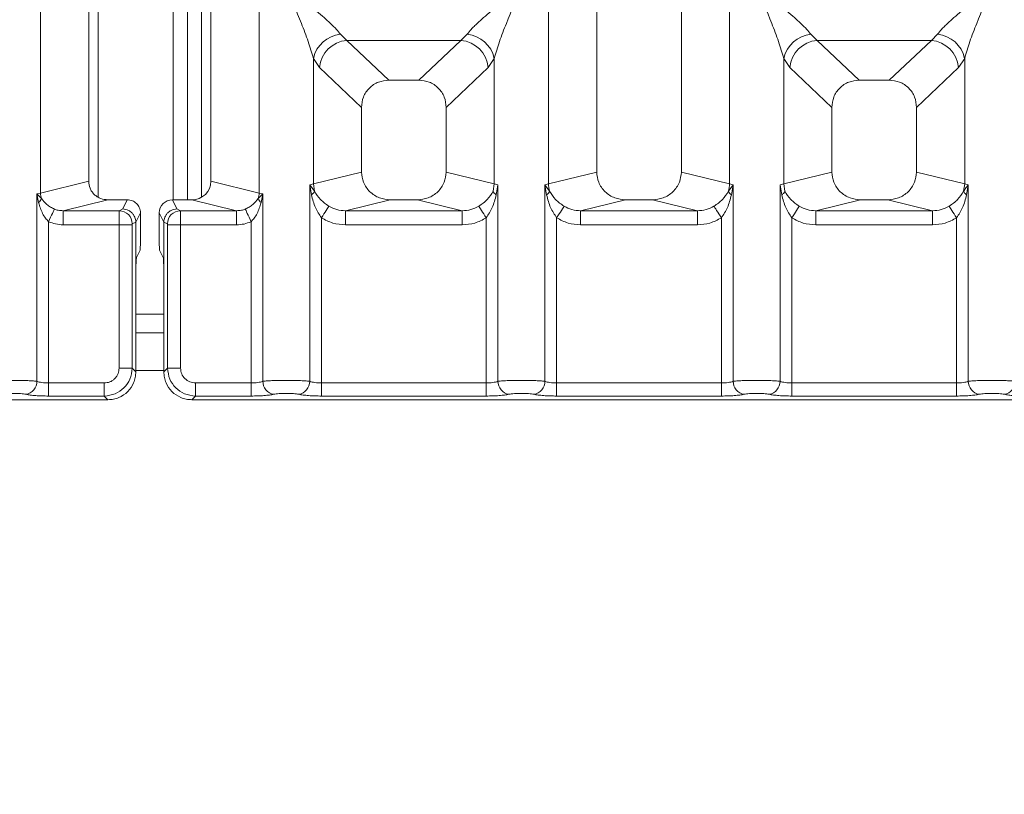
# Model space of a CAD drawing. Units: millimetres. Extents: x 5 to 415, y 5 to 292.
# Drawn here: x 173 to 183, y 85 to 93 of the extents above; entities that cross this region are included whole.
import ezdxf

# ---------------------------------------------------------------- set-up
doc = ezdxf.new("R2010")
doc.units = ezdxf.units.MM
doc.layers.add('BEMAßUNG', color=96, linetype='Continuous')
doc.styles.add('SLDTEXTSTYLE0', font='TXT', dxfattribs={"width": 0.75})
doc.dimstyles.new('SLDDIMSTYLE3', dxfattribs={"dimtxt": 3.5, "dimasz": 3.302, "dimexe": 0, "dimexo": 0.0625, "dimgap": 0.875, "dimtad": 1, "dimdec": 0, "dimlfac": 10, "dimrnd": 1e-09, "dimzin": 12, "dimdsep": 46, "dimtxsty": 'SLDTEXTSTYLE0', "dimsah": 1, "dimcen": 0.09, "dimadec": 0, "dimazin": 3, "dimtfac": 1, "dimtdec": 0, "dimtofl": 0, "dimtmove": 0, "dimatfit": 3, "dimfxl": 0, "dimfrac": 2, "dimtolj": 1, "dimtzin": 12, "dimarcsym": 0})

# ---------------------------------------------------------------- blocks, each defined once
blk = doc.blocks.new('_D_12')
at = {"layer": 'BEMAßUNG'}
for p, q in [((79.733, 88.079), (79.733, 69.155)), ((204.935, 88.079), (204.935, 69.155)), ((79.733, 70.155), (204.935, 70.155))]:
    blk.add_line(p, q, dxfattribs=at)
for points in [[(79.733, 70.155), (83.035, 69.647), (83.035, 70.663)], [(204.935, 70.155), (201.633, 70.663), (201.633, 69.647)]]:
    blk.add_solid(points, dxfattribs=at)
at = {"layer": 'BEMAßUNG', "insert": (138.247, 74.667), "char_height": 3.5, "attachment_point": 1, "rotation": 360, "style": 'SLDTEXTSTYLE0'}
blk.add_mtext('1252', dxfattribs=at)

msp = doc.modelspace()

# ---------------------------------------------------------------- linework, layer by layer
at = {"color": 7, "linetype": 'Continuous', "lineweight": 15}
for p, q in [((172.7224, 90.9793), (172.7224, 116.5474)), ((173.234, 116.5474), (173.234, 91.1039)), ((174.534, 91.1039), (174.534, 116.5474)), ((175.0457, 116.5474), (175.0457, 90.9793)), ((173.3337, 99.1919), (173.3337, 90.9355)), ((174.1337, 90.9073), (174.1337, 99.1919)), ((174.2837, 90.9073), (174.2837, 99.1919)), ((178.1224, 91.0776), (178.1224, 96.4087)), ((180.0457, 96.4087), (180.0457, 91.0776)), ((178.634, 95.8933), (178.634, 91.2023)), ((179.534, 91.2023), (179.534, 95.8933)), ((175.9107, 92.6679), (175.9765, 92.6025)), ((177.1915, 92.6025), (177.2573, 92.6679)), ((180.9107, 92.6679), (180.9765, 92.6025)), ((182.1915, 92.6025), (182.2573, 92.6679)), ((175.9765, 92.6025), (177.1915, 92.6025)), ((175.9765, 92.6025), (176.4235, 92.1787)), ((176.7445, 92.1787), (177.1915, 92.6025)), ((182.1915, 92.6025), (180.9765, 92.6025)), ((180.9765, 92.6025), (181.4235, 92.1787)), ((181.7445, 92.1787), (182.1915, 92.6025)), ((175.6224, 91.0776), (175.6224, 92.4112)), ((175.6224, 92.4112), (175.6882, 92.313)), ((177.5457, 92.4112), (177.4799, 92.313)), ((177.5457, 92.4112), (177.5457, 91.0776)), ((180.6224, 91.0776), (180.6224, 92.4112)), ((180.6224, 92.4112), (180.6882, 92.313)), ((182.4799, 92.313), (182.5457, 92.4112)), ((182.5457, 92.4112), (182.5457, 91.0776)), ((175.6882, 92.313), (176.134, 91.8903)), ((177.4799, 92.313), (177.034, 91.8903)), ((181.134, 91.8903), (180.6882, 92.313)), ((182.4799, 92.313), (182.034, 91.8903)), ((176.7445, 92.1787), (176.4235, 92.1787)), ((181.7445, 92.1787), (181.4235, 92.1787)), ((176.134, 91.8903), (176.134, 91.2023)), ((177.034, 91.2023), (177.034, 91.8903)), ((181.134, 91.8903), (181.134, 91.2023)), ((182.034, 91.2023), (182.034, 91.8903)), ((176.134, 91.2023), (175.6224, 91.0776)), ((177.5457, 91.0776), (177.034, 91.2023)), ((178.634, 91.2023), (178.1224, 91.0776)), ((180.0457, 91.0776), (179.534, 91.2023)), ((180.6224, 91.0776), (181.134, 91.2023)), ((182.5457, 91.0776), (182.034, 91.2023)), ((172.7224, 90.9793), (173.234, 91.1039)), ((175.0457, 90.9793), (174.534, 91.1039)), ((175.5835, 91.0659), (175.6224, 91.0776)), ((175.5835, 88.9775), (175.5835, 91.0659)), ((175.6342, 90.9985), (175.5835, 91.0659)), ((175.5835, 91.0659), (175.602, 90.9589)), ((175.6224, 91.0776), (175.6341, 90.9984)), ((177.5457, 91.0776), (177.5339, 90.9985)), ((177.5457, 91.0776), (177.5846, 91.0659)), ((177.566, 90.9589), (177.5846, 91.0659)), ((177.5846, 91.0659), (177.5846, 88.9775)), ((178.0835, 91.0659), (178.1224, 91.0776)), ((178.0835, 88.9775), (178.0835, 91.0659)), ((178.1341, 90.9985), (178.0835, 91.0659)), ((178.0835, 91.0659), (178.102, 90.9589)), ((180.0846, 91.0659), (180.0339, 90.9985)), ((180.0457, 91.0776), (180.0846, 91.0659)), ((180.066, 90.9589), (180.0846, 91.0659)), ((180.0846, 91.0659), (180.0846, 88.9775)), ((180.5835, 91.0659), (180.6224, 91.0776)), ((180.5835, 88.9775), (180.5835, 91.0659)), ((180.5835, 91.0659), (180.602, 90.9589)), ((180.6341, 90.9985), (180.6224, 91.0776)), ((182.5457, 91.0776), (182.5339, 90.9984)), ((182.5457, 91.0776), (182.5846, 91.0659)), ((182.566, 90.9589), (182.5846, 91.0659)), ((182.5846, 91.0659), (182.5846, 88.9775)), ((172.6835, 90.9695), (172.7224, 90.9793)), ((172.6835, 88.9775), (172.6835, 90.9695)), ((172.7319, 90.9207), (172.6835, 90.9695)), ((172.6835, 90.9695), (172.7015, 90.8768)), ((175.0846, 90.9695), (175.0361, 90.9207)), ((175.0457, 90.9793), (175.0846, 90.9695)), ((175.0665, 90.8768), (175.0846, 90.9695)), ((175.0846, 90.9695), (175.0846, 88.9775)), ((173.4381, 90.9073), (172.9615, 90.7912)), ((173.4381, 90.9073), (173.6444, 90.9073)), ((173.6444, 90.9073), (173.5956, 90.8096)), ((174.1724, 90.8096), (174.1236, 90.9073)), ((174.1236, 90.9073), (174.3299, 90.9073)), ((174.8065, 90.7912), (174.3299, 90.9073)), ((176.4401, 90.9073), (175.9636, 90.7912)), ((176.4401, 90.9073), (176.7279, 90.9073)), ((177.2045, 90.7912), (176.7279, 90.9073)), ((178.9401, 90.9073), (178.4636, 90.7912)), ((178.9401, 90.9073), (179.2279, 90.9073)), ((179.7045, 90.7912), (179.2279, 90.9073)), ((181.4401, 90.9073), (180.9636, 90.7912)), ((181.4401, 90.9073), (181.7279, 90.9073)), ((182.2045, 90.7912), (181.7279, 90.9073)), ((172.9615, 90.7912), (172.9615, 90.6416)), ((172.9615, 90.7912), (173.5586, 90.7912)), ((173.5956, 90.8096), (173.5586, 90.7912)), ((173.7841, 90.7673), (173.7352, 90.6694)), ((173.7841, 90.4957), (173.7841, 90.7673)), ((173.9839, 90.7673), (174.0328, 90.6694)), ((173.9839, 90.4957), (173.9839, 90.7673)), ((174.1724, 90.8096), (174.2094, 90.7912)), ((174.2094, 90.7912), (174.8065, 90.7912)), ((174.8065, 90.6416), (174.8065, 90.7912)), ((175.9636, 90.6416), (175.9636, 90.7912)), ((175.9636, 90.7912), (177.2045, 90.7912)), ((177.2045, 90.6416), (177.2045, 90.7912)), ((178.4636, 90.6416), (178.4636, 90.7912)), ((178.4636, 90.7912), (179.7045, 90.7912)), ((179.7045, 90.6416), (179.7045, 90.7912)), ((180.9636, 90.6416), (180.9636, 90.7912)), ((180.9636, 90.7912), (182.2045, 90.7912)), ((182.2045, 90.6416), (182.2045, 90.7912)), ((172.8082, 90.6745), (172.8082, 88.9594)), ((173.5573, 90.6416), (172.9615, 90.6416)), ((173.5573, 89.1178), (173.5573, 90.6416)), ((173.696, 90.6416), (173.5573, 90.6416)), ((173.696, 90.6416), (173.696, 89.1178)), ((173.7352, 90.6704), (173.6973, 90.6515)), ((173.7352, 90.6694), (173.7352, 90.6704)), ((173.7352, 90.6694), (173.7352, 90.0947)), ((174.0328, 90.6704), (174.0328, 90.6694)), ((174.0328, 90.6704), (174.0708, 90.6515)), ((174.0328, 90.0947), (174.0328, 90.6694)), ((174.0721, 89.1178), (174.0721, 90.6416)), ((174.0721, 90.6416), (174.2107, 90.6416)), ((174.2107, 90.6416), (174.2107, 89.1178)), ((174.2107, 90.6416), (174.8065, 90.6416)), ((174.9598, 88.9594), (174.9598, 90.6745)), ((175.7082, 90.7156), (175.7082, 88.9594)), ((177.2045, 90.6416), (175.9636, 90.6416)), ((177.4598, 88.9594), (177.4598, 90.7156)), ((178.2082, 90.7156), (178.2082, 88.9594)), ((179.7045, 90.6416), (178.4636, 90.6416)), ((179.9598, 88.9594), (179.9598, 90.7156)), ((180.7082, 90.7156), (180.7082, 88.9594)), ((182.2045, 90.6416), (180.9636, 90.6416)), ((182.4598, 88.9594), (182.4598, 90.7156)), ((173.7801, 90.371), (173.7417, 90.2942)), ((173.988, 90.371), (174.0263, 90.2942)), ((173.7352, 89.0785), (173.7352, 90.0947)), ((174.0328, 90.0947), (174.0328, 89.0785)), ((174.0328, 89.4919), (173.7352, 89.4919)), ((173.696, 89.1178), (173.5573, 89.1178)), ((173.7352, 89.0785), (173.696, 89.1178)), ((174.0328, 89.0785), (174.0721, 89.1178)), ((174.0721, 89.1178), (174.2107, 89.1178)), ((172.8082, 88.8207), (172.8082, 88.9594)), ((173.3989, 88.9594), (172.8082, 88.9594)), ((173.3989, 88.8207), (173.3989, 88.9594)), ((174.3691, 88.9594), (174.9598, 88.9594)), ((174.3691, 88.9594), (174.3691, 88.8207)), ((174.9598, 88.9594), (174.9598, 88.8207)), ((175.7082, 88.8207), (175.7082, 88.9594)), ((175.7082, 88.9594), (177.4598, 88.9594)), ((177.4598, 88.8207), (177.4598, 88.9594)), ((178.2082, 88.8207), (178.2082, 88.9594)), ((179.9598, 88.9594), (178.2082, 88.9594)), ((179.9598, 88.8207), (179.9598, 88.9594)), ((180.7082, 88.8207), (180.7082, 88.9594)), ((182.4598, 88.9594), (180.7082, 88.9594)), ((182.4598, 88.8207), (182.4598, 88.9594)), ((163.9299, 88.7814), (173.4382, 88.7814)), ((173.3989, 88.8207), (172.8082, 88.8207)), ((173.4382, 88.7814), (173.3989, 88.8207)), ((174.3691, 88.8207), (174.3299, 88.7814)), ((174.3299, 88.7814), (183.8382, 88.7814)), ((174.9598, 88.8207), (174.3691, 88.8207)), ((177.4598, 88.8207), (175.7082, 88.8207)), ((179.9598, 88.8207), (178.2082, 88.8207)), ((182.4598, 88.8207), (180.7082, 88.8207))]:
    msp.add_line(p, q, dxfattribs=at)
at = {"color": 8, "linetype": 'Continuous', "lineweight": 15}
for p, q in [((174.4337, 90.9343), (174.4337, 99.1919)), ((174.0328, 89.6919), (173.7352, 89.6919)), ((174.0328, 89.0919), (173.7352, 89.0919))]:
    msp.add_line(p, q, dxfattribs=at)
at = {"color": 7, "linetype": 'Continuous', "lineweight": 15, "flags": 128}
for points in [[(172.8082, 90.6745), (172.8189, 90.6981), (172.8293, 90.721), (172.8391, 90.7425), (172.8479, 90.762), (172.8555, 90.7788), (172.8617, 90.7925), (172.8663, 90.8026), (172.8692, 90.8089)], [(174.8988, 90.8089), (174.9017, 90.8026), (174.9063, 90.7925), (174.9125, 90.7788), (174.9201, 90.762), (174.929, 90.7425), (174.9387, 90.721), (174.9491, 90.6981), (174.9598, 90.6745)], [(175.7082, 90.7156), (175.7219, 90.7369), (175.7352, 90.7577), (175.7477, 90.7772), (175.7591, 90.795), (175.769, 90.8105), (175.7771, 90.8232), (175.7833, 90.8328), (175.7873, 90.8391)], [(177.4598, 90.7156), (177.4462, 90.7369), (177.4329, 90.7577), (177.4203, 90.7772), (177.409, 90.795), (177.399, 90.8105), (177.3909, 90.8232), (177.3847, 90.8328), (177.3807, 90.8391)], [(178.2873, 90.8391), (178.2833, 90.8328), (178.2771, 90.8232), (178.269, 90.8105), (178.2591, 90.795), (178.2477, 90.7772), (178.2352, 90.7577), (178.2219, 90.7369), (178.2082, 90.7156)], [(179.9598, 90.7156), (179.9462, 90.7369), (179.9329, 90.7577), (179.9203, 90.7772), (179.909, 90.795), (179.899, 90.8105), (179.8909, 90.8232), (179.8847, 90.8328), (179.8807, 90.8391)], [(180.7873, 90.8391), (180.7833, 90.8328), (180.7771, 90.8232), (180.769, 90.8105), (180.7591, 90.795), (180.7477, 90.7772), (180.7352, 90.7577), (180.7219, 90.7369), (180.7082, 90.7156)], [(182.4598, 90.7156), (182.4462, 90.7369), (182.4329, 90.7577), (182.4203, 90.7772), (182.409, 90.795), (182.399, 90.8105), (182.3909, 90.8232), (182.3847, 90.8328), (182.3807, 90.8391)]]:
    msp.add_lwpolyline(points, dxfattribs=at)
at = {"color": 7, "linetype": 'Continuous', "lineweight": 15}
for centre, radius, start, end in [((175.9446, 92.3396), 0.33, 95.88354, 167.47932), ((177.2235, 92.3396), 0.33, 12.51977, 84.11678), ((180.9446, 92.3396), 0.33, 95.88383, 167.47962), ((182.2235, 92.3396), 0.33, 12.52068, 84.11646), ((176.0031, 92.2877), 0.316, 94.82618, 175.39545), ((177.1649, 92.2877), 0.316, 4.60485, 85.17411), ((181.0031, 92.2877), 0.316, 94.8253, 175.39633), ((182.1649, 92.2877), 0.316, 4.60455, 85.17382), ((178.4347, 91.0834), 0.3124, 181.07308, 195.78836), ((179.7333, 91.0834), 0.3124, 344.21164, 358.92692), ((172.9307, 90.9832), 0.2084, 181.07347, 197.44821), ((174.8373, 90.9832), 0.2084, 342.55179, 358.92653), ((178.0421, 91.0403), 0.101, 306.32761, 335.55228), ((180.1259, 91.0402), 0.101, 204.44501, 233.68031), ((172.6364, 90.9543), 0.1013, 310.04554, 340.61996), ((175.1317, 90.9543), 0.1013, 199.38494, 229.94956), ((173.5565, 90.6505), 0.1408, 0.44241, 89.13424), ((174.2115, 90.6505), 0.1408, 90.867, 179.55635), ((172.5413, 88.9787), 0.1422, 280.43996, 359.52379), ((175.2267, 88.9787), 0.1422, 180.47621, 259.56004), ((175.4413, 88.9787), 0.1422, 280.43952, 359.52568), ((177.7267, 88.9787), 0.1422, 180.47621, 259.56004), ((177.9413, 88.9787), 0.1422, 280.43931, 359.52444), ((180.2267, 88.9787), 0.1422, 180.47556, 259.56069), ((180.4413, 88.9787), 0.1422, 280.43996, 359.52379), ((182.7267, 88.9787), 0.1422, 180.4741, 259.56215), ((182.9413, 88.9787), 0.1422, 280.43996, 359.52379)]:
    msp.add_arc(centre, radius, start, end, dxfattribs=at)
for centre, major_axis, ratio, start_param, end_param in [((174.3259, 91.1078), (0.2026, -0.0494), 0.9590345, 4.9611855, 6.5127377), ((174.124, 90.767), (-0.0627, 0.1256), 0.9969593, 5.8212417, 7.3896036)]:
    msp.add_ellipse(centre, major_axis=major_axis, ratio=ratio, start_param=start_param, end_param=end_param, dxfattribs=at)
for points, knots in [([(175.6224, 92.4112), (175.6052, 92.4697), (175.5708, 92.5869), (175.4698, 92.848), (175.3883, 93.0481), (175.334, 93.1815)], [0, 0, 0, 0, 0.2495423, 0.4997845, 1, 1, 1, 1]), ([(175.334, 93.1815), (175.3748, 93.1481), (175.4499, 93.0867), (175.5584, 92.9974), (175.6528, 92.9181), (175.7349, 92.8467), (175.8064, 92.7815), (175.8684, 92.721), (175.8973, 92.6847), (175.9107, 92.6679)], [0, 0, 0, 0, 0.1854934, 0.3412509, 0.499937, 0.633034, 0.749705, 0.8840836, 1, 1, 1, 1]), ([(177.2573, 92.6679), (177.2706, 92.6847), (177.2914, 92.7109), (177.3307, 92.751), (177.3734, 92.7924), (177.4333, 92.8468), (177.5152, 92.918), (177.6097, 92.9973), (177.7181, 93.0867), (177.7932, 93.1481), (177.834, 93.1815)], [0, 0, 0, 0, 0.1158952, 0.1806618, 0.2504028, 0.3670413, 0.5001365, 0.6587823, 0.8145195, 1, 1, 1, 1]), ([(177.834, 93.1815), (177.7797, 93.0481), (177.6983, 92.848), (177.5972, 92.5869), (177.5628, 92.4697), (177.5457, 92.4112)], [0, 0, 0, 0, 0.5002161, 0.750458, 1, 1, 1, 1]), ([(180.6224, 92.4112), (180.6052, 92.4697), (180.5708, 92.5869), (180.4698, 92.848), (180.3883, 93.0481), (180.334, 93.1815)], [0, 0, 0, 0, 0.249542, 0.4997839, 1, 1, 1, 1]), ([(180.334, 93.1815), (180.3748, 93.1481), (180.4499, 93.0867), (180.5584, 92.9974), (180.6528, 92.918), (180.7349, 92.8467), (180.8064, 92.7815), (180.8684, 92.721), (180.8973, 92.6847), (180.9107, 92.6679)], [0, 0, 0, 0, 0.1854932, 0.3412506, 0.4999365, 0.6330358, 0.7497067, 0.8840853, 1, 1, 1, 1]), ([(182.2573, 92.6679), (182.2706, 92.6847), (182.2913, 92.7109), (182.3307, 92.751), (182.3734, 92.7924), (182.4333, 92.8468), (182.5152, 92.918), (182.6097, 92.9973), (182.7181, 93.0867), (182.7932, 93.1481), (182.834, 93.1815)], [0, 0, 0, 0, 0.1158952, 0.1806638, 0.2504048, 0.367041, 0.5001363, 0.6587847, 0.8145196, 1, 1, 1, 1]), ([(182.834, 93.1815), (182.7797, 93.0481), (182.6983, 92.848), (182.5972, 92.5869), (182.5628, 92.4697), (182.5457, 92.4112)], [0, 0, 0, 0, 0.5002155, 0.7504577, 1, 1, 1, 1]), ([(176.4235, 92.1787), (176.3865, 92.175), (176.3298, 92.1692), (176.2618, 92.1337), (176.2162, 92.0969), (176.1792, 92.0514), (176.1435, 91.9838), (176.1378, 91.9272), (176.134, 91.8903)], [0, 0, 0, 0, 0.2431783, 0.3722214, 0.5006364, 0.628732, 0.7577026, 1, 1, 1, 1]), ([(177.034, 91.8903), (177.0303, 91.9272), (177.0245, 91.9837), (176.9888, 92.0514), (176.9519, 92.0969), (176.9062, 92.1337), (176.8383, 92.1692), (176.7816, 92.175), (176.7445, 92.1787)], [0, 0, 0, 0, 0.2422976, 0.3710446, 0.4993659, 0.6275667, 0.7568216, 1, 1, 1, 1]), ([(181.4235, 92.1787), (181.3865, 92.175), (181.3298, 92.1692), (181.2618, 92.1337), (181.2162, 92.0969), (181.1792, 92.0514), (181.1435, 91.9838), (181.1378, 91.9272), (181.134, 91.8903)], [0, 0, 0, 0, 0.24317968, 0.37221772, 0.50063348, 0.6287298, 0.75770114, 1, 1, 1, 1]), ([(182.034, 91.8903), (182.0303, 91.9272), (182.0245, 91.9837), (181.9888, 92.0514), (181.9519, 92.0969), (181.9062, 92.1337), (181.8383, 92.1692), (181.7816, 92.175), (181.7445, 92.1787)], [0, 0, 0, 0, 0.2422976, 0.3710476, 0.4993647, 0.627549, 0.7568216, 1, 1, 1, 1]), ([(176.134, 91.2023), (176.1381, 91.1649), (176.1445, 91.1073), (176.1825, 91.0386), (176.2219, 90.9918), (176.2706, 90.9538), (176.3421, 90.9172), (176.4015, 90.9112), (176.4401, 90.9073)], [0, 0, 0, 0, 0.2361736, 0.3646074, 0.4939665, 0.6240869, 0.7555277, 1, 1, 1, 1]), ([(176.7279, 90.9073), (176.7665, 90.9112), (176.8259, 90.9172), (176.8974, 90.9538), (176.9461, 90.9917), (176.9855, 91.0385), (177.0236, 91.1073), (177.0299, 91.1649), (177.034, 91.2023)], [0, 0, 0, 0, 0.2444741, 0.3757007, 0.506034, 0.6351769, 0.7638247, 1, 1, 1, 1]), ([(178.634, 91.2023), (178.6381, 91.1649), (178.6445, 91.1073), (178.6825, 91.0386), (178.7219, 90.9918), (178.7706, 90.9538), (178.8421, 90.9172), (178.9015, 90.9112), (178.9401, 90.9073)], [0, 0, 0, 0, 0.2361736, 0.3646074, 0.4939665, 0.6240869, 0.7555277, 1, 1, 1, 1]), ([(179.2279, 90.9073), (179.2665, 90.9112), (179.3259, 90.9172), (179.3974, 90.9538), (179.4461, 90.9917), (179.4855, 91.0385), (179.5236, 91.1073), (179.5299, 91.1649), (179.534, 91.2023)], [0, 0, 0, 0, 0.244479, 0.3757049, 0.5060325, 0.6351789, 0.7638259, 1, 1, 1, 1]), ([(181.134, 91.2023), (181.1381, 91.1649), (181.1445, 91.1073), (181.1825, 91.0386), (181.2219, 90.9918), (181.2706, 90.9538), (181.3421, 90.9172), (181.4015, 90.9112), (181.4401, 90.9073)], [0, 0, 0, 0, 0.2361733, 0.3646069, 0.4939659, 0.6240811, 0.7555217, 1, 1, 1, 1]), ([(181.7279, 90.9073), (181.7665, 90.9112), (181.8259, 90.9172), (181.8974, 90.9538), (181.9461, 90.9917), (181.9855, 91.0385), (182.0236, 91.1073), (182.0299, 91.1649), (182.034, 91.2023)], [0, 0, 0, 0, 0.2444732, 0.375705, 0.5060328, 0.6351753, 0.7638255, 1, 1, 1, 1]), ([(173.234, 91.1039), (173.2367, 91.0791), (173.241, 91.0406), (173.2663, 90.9948), (173.2926, 90.9636), (173.325, 90.9383), (173.3727, 90.9139), (173.4123, 90.9099), (173.4381, 90.9073)], [0, 0, 0, 0, 0.23616892, 0.36453464, 0.49395505, 0.62402138, 0.7555174, 1, 1, 1, 1]), ([(182.5846, 91.0659), (182.5788, 91.0589), (182.5697, 91.0479), (182.5526, 91.0258), (182.5418, 91.01), (182.5339, 90.9985)], [0, 0, 0, 0, 0.3144221, 0.499981, 1, 1, 1, 1]), ([(175.602, 90.9589), (175.6097, 90.9659), (175.6252, 90.9798), (175.6311, 90.9922), (175.6341, 90.9984)], [0, 0, 0, 0, 0.5000428, 1, 1, 1, 1]), ([(175.602, 90.9589), (175.6136, 90.9132), (175.6355, 90.8272), (175.685, 90.7512), (175.7082, 90.7156)], [0, 0, 0, 0, 0.5312217, 1, 1, 1, 1]), ([(175.7873, 90.8391), (175.7711, 90.85), (175.7379, 90.8722), (175.6815, 90.923), (175.6531, 90.9682), (175.6341, 90.9984)], [0, 0, 0, 0, 0.2407475, 0.4913156, 1, 1, 1, 1]), ([(177.5339, 90.9985), (177.5149, 90.9682), (177.4866, 90.9231), (177.4302, 90.8722), (177.397, 90.85), (177.3807, 90.8391)], [0, 0, 0, 0, 0.5090885, 0.7581447, 1, 1, 1, 1]), ([(177.4598, 90.7156), (177.483, 90.7512), (177.5325, 90.8272), (177.5544, 90.9132), (177.566, 90.9589)], [0, 0, 0, 0, 0.4683881, 1, 1, 1, 1]), ([(177.566, 90.9589), (177.5583, 90.9659), (177.5428, 90.9798), (177.5369, 90.9922), (177.5339, 90.9985)], [0, 0, 0, 0, 0.50001587, 1, 1, 1, 1]), ([(178.102, 90.9589), (178.1136, 90.9132), (178.1355, 90.8272), (178.185, 90.7512), (178.2082, 90.7156)], [0, 0, 0, 0, 0.53122432, 1, 1, 1, 1]), ([(178.2873, 90.8391), (178.2711, 90.85), (178.2379, 90.8722), (178.1815, 90.923), (178.1531, 90.9682), (178.1341, 90.9985)], [0, 0, 0, 0, 0.2407445, 0.4913093, 1, 1, 1, 1]), ([(180.0339, 90.9985), (180.0149, 90.9682), (179.9866, 90.9231), (179.9302, 90.8722), (179.897, 90.85), (179.8807, 90.8391)], [0, 0, 0, 0, 0.509084, 0.7581425, 1, 1, 1, 1]), ([(179.9598, 90.7156), (179.983, 90.7512), (180.0325, 90.8272), (180.0544, 90.9132), (180.066, 90.9589)], [0, 0, 0, 0, 0.4683855, 1, 1, 1, 1]), ([(180.602, 90.9589), (180.6097, 90.9659), (180.6252, 90.9798), (180.6311, 90.9922), (180.6341, 90.9985)], [0, 0, 0, 0, 0.5000207, 1, 1, 1, 1]), ([(180.602, 90.9589), (180.6136, 90.9132), (180.6355, 90.8272), (180.685, 90.7512), (180.7082, 90.7156)], [0, 0, 0, 0, 0.5312217, 1, 1, 1, 1]), ([(180.7873, 90.8391), (180.7711, 90.85), (180.7379, 90.8722), (180.6815, 90.923), (180.6531, 90.9682), (180.6341, 90.9985)], [0, 0, 0, 0, 0.2407423, 0.4913049, 1, 1, 1, 1]), ([(182.5339, 90.9984), (182.5149, 90.9682), (182.4866, 90.9231), (182.4302, 90.8722), (182.397, 90.85), (182.3807, 90.8391)], [0, 0, 0, 0, 0.5090778, 0.7581394, 1, 1, 1, 1]), ([(182.4598, 90.7156), (182.483, 90.7512), (182.5325, 90.8272), (182.5544, 90.9132), (182.566, 90.9589)], [0, 0, 0, 0, 0.4683896, 1, 1, 1, 1]), ([(182.566, 90.9589), (182.5583, 90.9659), (182.5428, 90.9798), (182.5369, 90.9922), (182.5339, 90.9984)], [0, 0, 0, 0, 0.5000428, 1, 1, 1, 1]), ([(172.7015, 90.8768), (172.7137, 90.8372), (172.7314, 90.7794), (172.7717, 90.7126), (172.7968, 90.6864), (172.8082, 90.6745)], [0, 0, 0, 0, 0.5406443, 0.7908044, 1, 1, 1, 1]), ([(172.8692, 90.8089), (172.8549, 90.8157), (172.8252, 90.8299), (172.7751, 90.8651), (172.7493, 90.8983), (172.7319, 90.9207)], [0, 0, 0, 0, 0.2332091, 0.4834789, 1, 1, 1, 1]), ([(173.7841, 90.7673), (173.7835, 90.7773), (173.7823, 90.7967), (173.7706, 90.8316), (173.745, 90.8692), (173.6994, 90.901), (173.6628, 90.9052), (173.6444, 90.9073)], [0, 0, 0, 0, 0.1363225, 0.2654586, 0.5009984, 0.7493219, 1, 1, 1, 1]), ([(175.0361, 90.9207), (175.0188, 90.8984), (174.993, 90.8652), (174.943, 90.83), (174.9133, 90.8158), (174.8988, 90.8089)], [0, 0, 0, 0, 0.5153542, 0.7649952, 1, 1, 1, 1]), ([(174.9598, 90.6745), (174.9713, 90.6865), (174.9964, 90.7127), (175.0367, 90.7795), (175.0544, 90.8373), (175.0665, 90.8768)], [0, 0, 0, 0, 0.2096859, 0.4605105, 1, 1, 1, 1]), ([(172.9615, 90.7912), (172.9444, 90.7919), (172.9128, 90.7932), (172.8829, 90.8039), (172.8692, 90.8089)], [0, 0, 0, 0, 0.5407322, 1, 1, 1, 1]), ([(173.5573, 90.6416), (173.5573, 90.6569), (173.5574, 90.6899), (173.5577, 90.7375), (173.558, 90.7696), (173.5583, 90.7866), (173.5585, 90.7897), (173.5586, 90.7912)], [0, 0, 0, 0, 0.2046394, 0.4392746, 0.7038534, 0.8481336, 1, 1, 1, 1]), ([(173.5956, 90.8096), (173.6069, 90.8087), (173.6279, 90.8071), (173.6622, 90.7941), (173.6909, 90.7738), (173.7124, 90.7473), (173.73, 90.7151), (173.7332, 90.6881), (173.7352, 90.6704)], [0, 0, 0, 0, 0.1552016, 0.2904875, 0.5003974, 0.6307875, 0.7577304, 1, 1, 1, 1]), ([(174.0328, 90.6704), (174.0348, 90.6881), (174.038, 90.7151), (174.0556, 90.7473), (174.0771, 90.7738), (174.1058, 90.7941), (174.1401, 90.8071), (174.1612, 90.8087), (174.1724, 90.8096)], [0, 0, 0, 0, 0.2422654, 0.3692138, 0.4996031, 0.7095004, 0.8447858, 1, 1, 1, 1]), ([(174.2094, 90.7912), (174.2095, 90.7897), (174.2097, 90.7866), (174.21, 90.7696), (174.2104, 90.7375), (174.2106, 90.6899), (174.2107, 90.6569), (174.2107, 90.6416)], [0, 0, 0, 0, 0.1518665, 0.2961467, 0.5607254, 0.7953606, 1, 1, 1, 1]), ([(174.8988, 90.8089), (174.8851, 90.8039), (174.8553, 90.7932), (174.8236, 90.7919), (174.8065, 90.7912)], [0, 0, 0, 0, 0.4592678, 1, 1, 1, 1]), ([(175.9636, 90.7912), (175.9322, 90.793), (175.8702, 90.7966), (175.8147, 90.825), (175.7873, 90.8391)], [0, 0, 0, 0, 0.50542195, 1, 1, 1, 1]), ([(177.3807, 90.8391), (177.3533, 90.825), (177.2978, 90.7966), (177.2358, 90.793), (177.2045, 90.7912)], [0, 0, 0, 0, 0.4945706, 1, 1, 1, 1]), ([(178.4636, 90.7912), (178.4322, 90.793), (178.3702, 90.7966), (178.3147, 90.825), (178.2873, 90.8391)], [0, 0, 0, 0, 0.5054294, 1, 1, 1, 1]), ([(179.8807, 90.8391), (179.8533, 90.825), (179.7978, 90.7966), (179.7358, 90.793), (179.7045, 90.7912)], [0, 0, 0, 0, 0.4945706, 1, 1, 1, 1]), ([(180.9636, 90.7912), (180.9322, 90.793), (180.8702, 90.7966), (180.8147, 90.825), (180.7873, 90.8391)], [0, 0, 0, 0, 0.5054294, 1, 1, 1, 1]), ([(182.3807, 90.8391), (182.3533, 90.825), (182.2978, 90.7966), (182.2358, 90.793), (182.2045, 90.7912)], [0, 0, 0, 0, 0.4945628, 1, 1, 1, 1]), ([(172.8082, 90.6745), (172.8328, 90.665), (172.8821, 90.6458), (172.935, 90.643), (172.9615, 90.6416)], [0, 0, 0, 0, 0.4982114, 1, 1, 1, 1]), ([(173.696, 90.6416), (173.696, 90.6428), (173.696, 90.6454), (173.6963, 90.6485), (173.6968, 90.6509), (173.6971, 90.6513), (173.6973, 90.6515)], [0, 0, 0, 0, 0.2532151, 0.4984842, 0.7476107, 1, 1, 1, 1]), ([(174.0721, 90.6416), (174.072, 90.6428), (174.072, 90.6453), (174.0717, 90.6485), (174.0713, 90.6509), (174.0709, 90.6513), (174.0708, 90.6515)], [0, 0, 0, 0, 0.2521705, 0.4959677, 0.7404857, 1, 1, 1, 1]), ([(174.8065, 90.6416), (174.833, 90.6429), (174.8859, 90.6457), (174.9353, 90.6649), (174.9598, 90.6745)], [0, 0, 0, 0, 0.5017973, 1, 1, 1, 1]), ([(175.9636, 90.6416), (175.9181, 90.6448), (175.8277, 90.6512), (175.7479, 90.6942), (175.7082, 90.7156)], [0, 0, 0, 0, 0.5025832, 1, 1, 1, 1]), ([(177.4598, 90.7156), (177.4202, 90.6942), (177.3403, 90.6512), (177.2499, 90.6448), (177.2045, 90.6416)], [0, 0, 0, 0, 0.4974117, 1, 1, 1, 1]), ([(178.4636, 90.6416), (178.4181, 90.6448), (178.3277, 90.6512), (178.2479, 90.6942), (178.2082, 90.7156)], [0, 0, 0, 0, 0.5025777, 1, 1, 1, 1]), ([(179.9598, 90.7156), (179.9202, 90.6942), (179.8403, 90.6512), (179.7499, 90.6448), (179.7045, 90.6416)], [0, 0, 0, 0, 0.4974223, 1, 1, 1, 1]), ([(180.9636, 90.6416), (180.9181, 90.6448), (180.8277, 90.6512), (180.7479, 90.6942), (180.7082, 90.7156)], [0, 0, 0, 0, 0.5025777, 1, 1, 1, 1]), ([(182.4598, 90.7156), (182.4202, 90.6942), (182.3403, 90.6512), (182.2499, 90.6448), (182.2045, 90.6416)], [0, 0, 0, 0, 0.4974168, 1, 1, 1, 1]), ([(173.7801, 90.371), (173.7806, 90.3736), (173.7817, 90.3791), (173.783, 90.4085), (173.784, 90.4493), (173.7841, 90.4806), (173.7841, 90.4957)], [0, 0, 0, 0, 0.2410549, 0.5001014, 0.7590832, 1, 1, 1, 1]), ([(173.9839, 90.4957), (173.9839, 90.4806), (173.9841, 90.4493), (173.985, 90.4085), (173.9863, 90.3791), (173.9874, 90.3736), (173.988, 90.371)], [0, 0, 0, 0, 0.2409167, 0.4998987, 0.7589447, 1, 1, 1, 1]), ([(173.7352, 90.0947), (173.7353, 90.1188), (173.7355, 90.1689), (173.737, 90.2342), (173.7392, 90.2812), (173.7409, 90.29), (173.7417, 90.2942)], [0, 0, 0, 0, 0.240901, 0.4999044, 0.7589419, 1, 1, 1, 1]), ([(174.0263, 90.2942), (174.0271, 90.29), (174.0288, 90.2812), (174.031, 90.2342), (174.0325, 90.1689), (174.0327, 90.1188), (174.0328, 90.0947)], [0, 0, 0, 0, 0.2410578, 0.5000954, 0.7590988, 1, 1, 1, 1]), ([(173.3989, 88.9594), (173.4189, 88.9615), (173.4497, 88.9647), (173.4867, 88.9844), (173.5119, 89.0048), (173.5323, 89.0299), (173.552, 89.0669), (173.5552, 89.0978), (173.5573, 89.1178)], [0, 0, 0, 0, 0.2403399, 0.3699873, 0.4999901, 0.6293877, 0.759632, 1, 1, 1, 1]), ([(173.696, 89.1178), (173.691, 89.078), (173.6813, 89.0004), (173.6128, 88.9039), (173.5163, 88.8354), (173.4387, 88.8257), (173.3989, 88.8207)], [0, 0, 0, 0, 0.2567623, 0.5000024, 0.7432265, 1, 1, 1, 1]), ([(173.4382, 88.7814), (173.4585, 88.7826), (173.4986, 88.785), (173.573, 88.8089), (173.6539, 88.8627), (173.7078, 88.9437), (173.7317, 89.0181), (173.7341, 89.0582), (173.7352, 89.0785)], [0, 0, 0, 0, 0.1308125, 0.2578391, 0.4999938, 0.7421325, 0.869169, 1, 1, 1, 1]), ([(174.0328, 89.0785), (174.034, 89.0582), (174.0363, 89.0181), (174.0602, 88.9437), (174.1141, 88.8628), (174.195, 88.8089), (174.2695, 88.785), (174.3095, 88.7826), (174.3299, 88.7814)], [0, 0, 0, 0, 0.1308306, 0.2578428, 0.5000032, 0.7421477, 0.8691745, 1, 1, 1, 1]), ([(174.3691, 88.8207), (174.3293, 88.8257), (174.2517, 88.8354), (174.1552, 88.9039), (174.0867, 89.0004), (174.077, 89.078), (174.0721, 89.1178)], [0, 0, 0, 0, 0.256761, 0.4999959, 0.7432111, 1, 1, 1, 1]), ([(174.2107, 89.1178), (174.213, 89.097), (174.2177, 89.0554), (174.2543, 89.0029), (174.3067, 88.9664), (174.3483, 88.9617), (174.3691, 88.9594)], [0, 0, 0, 0, 0.250664, 0.500007, 0.7493667, 1, 1, 1, 1]), ([(172.6835, 88.9775), (172.6673, 88.979), (172.6356, 88.982), (172.5718, 88.9851), (172.5039, 88.987), (172.434, 88.9877), (172.3642, 88.987), (172.2962, 88.9851), (172.2325, 88.982), (172.2008, 88.979), (172.1846, 88.9775)], [0, 0, 0, 0, 0.1334027, 0.2611871, 0.3833794, 0.5000026, 0.6166258, 0.738819, 0.8665992, 1, 1, 1, 1]), ([(172.8082, 88.9594), (172.796, 88.9596), (172.7714, 88.9601), (172.7373, 88.9638), (172.7063, 88.9695), (172.6913, 88.9747), (172.6835, 88.9775)], [0, 0, 0, 0, 0.2452314, 0.4965609, 0.7378734, 1, 1, 1, 1]), ([(175.0846, 88.9775), (175.0767, 88.9747), (175.0617, 88.9695), (175.0308, 88.9638), (174.9966, 88.9601), (174.972, 88.9596), (174.9598, 88.9594)], [0, 0, 0, 0, 0.2621114, 0.5034505, 0.7547626, 1, 1, 1, 1]), ([(175.0846, 88.9775), (175.1008, 88.979), (175.1325, 88.982), (175.1962, 88.9851), (175.2642, 88.987), (175.334, 88.9877), (175.4039, 88.987), (175.4718, 88.9851), (175.5356, 88.982), (175.5673, 88.979), (175.5835, 88.9775)], [0, 0, 0, 0, 0.1334008, 0.2611852, 0.3833736, 0.5000019, 0.6166201, 0.7388068, 0.8665954, 1, 1, 1, 1]), ([(175.7082, 88.9594), (175.696, 88.9596), (175.6714, 88.9601), (175.6373, 88.9638), (175.6063, 88.9695), (175.5913, 88.9747), (175.5835, 88.9775)], [0, 0, 0, 0, 0.2452322, 0.4965626, 0.7378596, 1, 1, 1, 1]), ([(177.5846, 88.9775), (177.5767, 88.9747), (177.5617, 88.9695), (177.5308, 88.9638), (177.4966, 88.9601), (177.472, 88.9596), (177.4598, 88.9594)], [0, 0, 0, 0, 0.2621061, 0.5034404, 0.7547476, 1, 1, 1, 1]), ([(178.0835, 88.9775), (178.0673, 88.979), (178.0356, 88.982), (177.9718, 88.9851), (177.9039, 88.987), (177.834, 88.9877), (177.7642, 88.987), (177.6962, 88.9851), (177.6325, 88.982), (177.6008, 88.979), (177.5846, 88.9775)], [0, 0, 0, 0, 0.1334027, 0.2611872, 0.3833747, 0.499998, 0.6166263, 0.7388147, 0.8665992, 1, 1, 1, 1]), ([(178.2082, 88.9594), (178.196, 88.9596), (178.1714, 88.9601), (178.1373, 88.9638), (178.1063, 88.9695), (178.0913, 88.9747), (178.0835, 88.9775)], [0, 0, 0, 0, 0.2452314, 0.4965609, 0.7378734, 1, 1, 1, 1]), ([(180.0846, 88.9775), (180.0767, 88.9747), (180.0617, 88.9695), (180.0308, 88.9638), (179.9966, 88.9601), (179.972, 88.9596), (179.9598, 88.9594)], [0, 0, 0, 0, 0.2621199, 0.5034388, 0.7547467, 1, 1, 1, 1]), ([(180.5835, 88.9775), (180.5673, 88.979), (180.5356, 88.982), (180.4718, 88.9851), (180.4039, 88.987), (180.334, 88.9877), (180.2642, 88.987), (180.1962, 88.9851), (180.1325, 88.982), (180.1008, 88.979), (180.0846, 88.9775)], [0, 0, 0, 0, 0.1334027, 0.2611871, 0.3833794, 0.5000026, 0.6166258, 0.738819, 0.8665992, 1, 1, 1, 1]), ([(180.7082, 88.9594), (180.696, 88.9596), (180.6714, 88.9601), (180.6373, 88.9638), (180.6063, 88.9695), (180.5913, 88.9747), (180.5835, 88.9775)], [0, 0, 0, 0, 0.2452314, 0.4965609, 0.7378734, 1, 1, 1, 1]), ([(182.5846, 88.9775), (182.5767, 88.9747), (182.5617, 88.9695), (182.5308, 88.9638), (182.4966, 88.9601), (182.472, 88.9596), (182.4598, 88.9594)], [0, 0, 0, 0, 0.2621199, 0.5034388, 0.7547467, 1, 1, 1, 1]), ([(183.0835, 88.9775), (183.0673, 88.979), (183.0356, 88.982), (182.9718, 88.9851), (182.9039, 88.987), (182.834, 88.9877), (182.7642, 88.987), (182.6962, 88.9851), (182.6325, 88.982), (182.6008, 88.979), (182.5846, 88.9775)], [0, 0, 0, 0, 0.13340266, 0.2611912, 0.38337871, 0.5000019, 0.6166251, 0.73881824, 0.86660258, 1, 1, 1, 1]), ([(172.5671, 88.8388), (172.559, 88.8403), (172.543, 88.8432), (172.5101, 88.8464), (172.4734, 88.8484), (172.4341, 88.8491), (172.3947, 88.8484), (172.358, 88.8464), (172.325, 88.8432), (172.309, 88.8403), (172.301, 88.8388)], [0, 0, 0, 0, 0.12546553, 0.25045223, 0.37512772, 0.49999882, 0.62452077, 0.74953614, 0.87435859, 1, 1, 1, 1]), ([(172.8082, 88.8207), (172.7844, 88.821), (172.7369, 88.8214), (172.6702, 88.8252), (172.6107, 88.8309), (172.5816, 88.8362), (172.5671, 88.8388)], [0, 0, 0, 0, 0.2495367, 0.4990663, 0.7492317, 1, 1, 1, 1]), ([(175.201, 88.8388), (175.1866, 88.8362), (175.1576, 88.831), (175.0979, 88.8252), (175.0307, 88.8214), (174.9832, 88.821), (174.9598, 88.8207)], [0, 0, 0, 0, 0.2469514, 0.5009328, 0.7544013, 1, 1, 1, 1]), ([(175.201, 88.8388), (175.209, 88.8403), (175.225, 88.8432), (175.2579, 88.8464), (175.2947, 88.8484), (175.334, 88.8491), (175.3734, 88.8484), (175.4101, 88.8464), (175.443, 88.8432), (175.459, 88.8403), (175.4671, 88.8388)], [0, 0, 0, 0, 0.12551741, 0.25046939, 0.375395, 0.5000028, 0.62478517, 0.74953642, 0.87457053, 1, 1, 1, 1]), ([(175.4671, 88.8388), (175.4814, 88.8362), (175.5105, 88.831), (175.5702, 88.8252), (175.6373, 88.8214), (175.6848, 88.821), (175.7082, 88.8207)], [0, 0, 0, 0, 0.2469514, 0.5009328, 0.7544013, 1, 1, 1, 1]), ([(177.701, 88.8388), (177.6866, 88.8362), (177.6576, 88.831), (177.5979, 88.8252), (177.5307, 88.8214), (177.4832, 88.821), (177.4598, 88.8207)], [0, 0, 0, 0, 0.24695625, 0.50092708, 0.75440332, 1, 1, 1, 1]), ([(177.9671, 88.8388), (177.959, 88.8403), (177.943, 88.8432), (177.9101, 88.8464), (177.8734, 88.8484), (177.8341, 88.8491), (177.7947, 88.8484), (177.758, 88.8464), (177.725, 88.8432), (177.709, 88.8403), (177.701, 88.8388)], [0, 0, 0, 0, 0.1255044, 0.2504479, 0.375038, 0.4999877, 0.6244424, 0.7495362, 0.8742385, 1, 1, 1, 1]), ([(178.2082, 88.8207), (178.1848, 88.821), (178.1373, 88.8214), (178.0702, 88.8252), (178.0105, 88.831), (177.9814, 88.8362), (177.9671, 88.8388)], [0, 0, 0, 0, 0.24559668, 0.49907292, 0.75304375, 1, 1, 1, 1]), ([(180.201, 88.8388), (180.1866, 88.8362), (180.1576, 88.831), (180.0979, 88.8252), (180.0307, 88.8214), (179.9832, 88.821), (179.9598, 88.8207)], [0, 0, 0, 0, 0.24695625, 0.50092708, 0.75440332, 1, 1, 1, 1]), ([(180.4671, 88.8388), (180.459, 88.8403), (180.443, 88.8432), (180.4101, 88.8464), (180.3734, 88.8484), (180.3341, 88.8491), (180.2947, 88.8484), (180.258, 88.8464), (180.225, 88.8432), (180.209, 88.8403), (180.201, 88.8388)], [0, 0, 0, 0, 0.1255044, 0.2504479, 0.375038, 0.4999971, 0.6244424, 0.7495362, 0.8742385, 1, 1, 1, 1]), ([(180.7082, 88.8207), (180.6848, 88.821), (180.6373, 88.8214), (180.5702, 88.8252), (180.5105, 88.831), (180.4814, 88.8362), (180.4671, 88.8388)], [0, 0, 0, 0, 0.24559668, 0.49907292, 0.75304375, 1, 1, 1, 1]), ([(182.701, 88.8388), (182.6866, 88.8362), (182.6576, 88.831), (182.5979, 88.8252), (182.5307, 88.8214), (182.4832, 88.821), (182.4598, 88.8207)], [0, 0, 0, 0, 0.2469566, 0.5009362, 0.754403, 1, 1, 1, 1]), ([(182.9671, 88.8388), (182.959, 88.8403), (182.943, 88.8432), (182.9101, 88.8464), (182.8734, 88.8484), (182.8341, 88.8491), (182.7947, 88.8484), (182.758, 88.8464), (182.725, 88.8432), (182.709, 88.8403), (182.701, 88.8388)], [0, 0, 0, 0, 0.12546553, 0.25045223, 0.37512772, 0.49999882, 0.62452077, 0.74953614, 0.87435859, 1, 1, 1, 1]), ([(183.2082, 88.8207), (183.1844, 88.821), (183.1369, 88.8214), (183.0702, 88.8252), (183.0107, 88.8309), (182.9816, 88.8362), (182.9671, 88.8388)], [0, 0, 0, 0, 0.2495289, 0.4990611, 0.7492291, 1, 1, 1, 1])]:
    msp.add_open_spline(points, degree=3, knots=knots, dxfattribs=at)

# ---------------------------------------------------------------- dimensions: what is measured, and where the dimension line sits
at = {"layer": 'BEMAßUNG'}
dim = msp.add_linear_dim(base=(204.9352, 70.1553), p1=(79.7328, 89.0785), p2=(204.9352, 89.0785), angle=360, dimstyle='SLDDIMSTYLE3', dxfattribs=at)
dim.commit()
dim.dimension.update_dxf_attribs({"geometry": '_D_12', "text_midpoint": (143.4189, 70.1553), "dimtype": 160})

doc.saveas('drawing.dxf')
